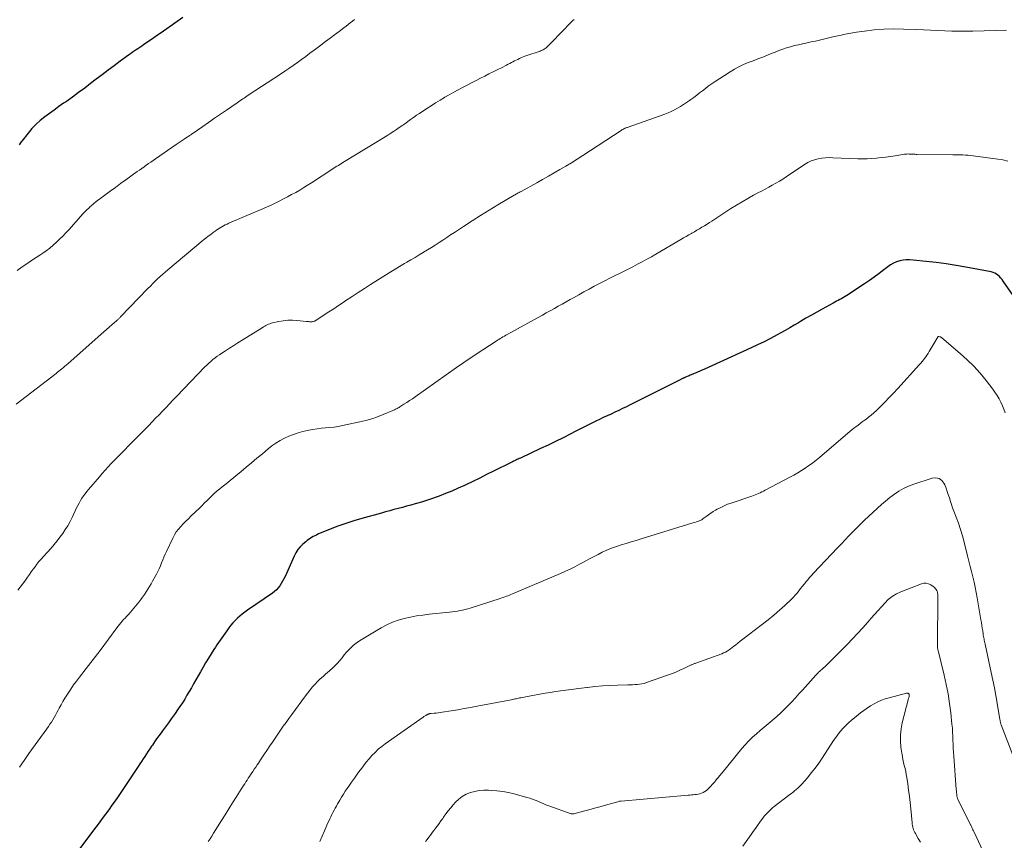
# Model space of a CAD drawing. Units: feet. Extents: x 1975000 to 1980044, y 515000 to 520000.
# Drawn here: x 1975981 to 1976184, y 515275 to 515445 of the extents above; entities that cross this region are included whole.
import ezdxf

# ---------------------------------------------------------------- set-up
doc = ezdxf.new("R2010")
doc.units = ezdxf.units.FT
doc.header["$LTSCALE"] = 100
doc.header["$MEASUREMENT"] = 0
doc.layers.add('CONTOUR INDEX', color=32, linetype='Continuous', lineweight=25)
doc.layers.add('CONTOUR INTERMEDIATE', color=40, linetype='Continuous', lineweight=15)

msp = doc.modelspace()

# ---------------------------------------------------------------- linework, layer by layer
at = {"layer": 'CONTOUR INDEX', "flags": 128}
for points, elevation in [([(1976014.23, 515445.44), (1976012.58, 515444.27), (1976009.73, 515442.27), (1976009, 515441.76), (1976008.27, 515441.25), (1976007.54, 515440.75), (1976006.81, 515440.25), (1976006.12, 515439.78), (1976005.73, 515439.52), (1976005.34, 515439.25), (1976004.95, 515438.99), (1976004.56, 515438.73), (1976004.17, 515438.46), (1976003.79, 515438.19), (1976003.4, 515437.92), (1976003.02, 515437.65), (1976001.28, 515436.39), (1976000.03, 515435.47), (1975998.79, 515434.55), (1975997.56, 515433.62), (1975996.33, 515432.68), (1975995.18, 515431.79), (1975993.94, 515430.85), (1975992.69, 515429.92), (1975991.43, 515429), (1975990.16, 515428.1), (1975989.58, 515427.7), (1975988.59, 515427.01), (1975987.61, 515426.31), (1975986.64, 515425.6), (1975985.67, 515424.89), (1975984.74, 515424.14), (1975983.85, 515423.34), (1975983.04, 515422.48), (1975982.27, 515421.56), (1975980.98, 515419.9), (1975980.84, 515419.71), (1975980.69, 515419.52), (1975980.55, 515419.33), (1975980.41, 515419.14)], 940), ([(1976187.4, 515385.88), (1976183.88, 515390.95), (1976183.64, 515391.28), (1976183.38, 515391.59), (1976183.1, 515391.88), (1976182.8, 515392.16), (1976182.48, 515392.39), (1976182.14, 515392.59), (1976181.77, 515392.73), (1976181.38, 515392.84), (1976176.16, 515393.82), (1976174.12, 515394.18), (1976172.07, 515394.51), (1976170.02, 515394.78), (1976167.96, 515395.02), (1976165.23, 515395.31), (1976164.53, 515395.35), (1976163.84, 515395.33), (1976163.16, 515395.25), (1976162.48, 515395.12), (1976161.82, 515394.91), (1976161.18, 515394.65), (1976160.59, 515394.31), (1976160.02, 515393.92), (1976159.18, 515393.27), (1976158.2, 515392.52), (1976157.21, 515391.79), (1976156.21, 515391.09), (1976155.19, 515390.4), (1976151.51, 515387.98), (1976151.17, 515387.76), (1976150.83, 515387.55), (1976150.48, 515387.35), (1976150.12, 515387.16), (1976149.77, 515386.97), (1976149.41, 515386.78), (1976149.06, 515386.59), (1976148.7, 515386.4), (1976146.47, 515385.17), (1976145.34, 515384.54), (1976144.21, 515383.91), (1976143.09, 515383.26), (1976141.97, 515382.6), (1976141.56, 515382.36), (1976140.65, 515381.82), (1976139.74, 515381.29), (1976138.82, 515380.77), (1976137.9, 515380.26), (1976137.11, 515379.83), (1976135.79, 515379.12), (1976134.45, 515378.43), (1976133.1, 515377.77), (1976131.74, 515377.13), (1976123.64, 515373.44), (1976122.86, 515373.09), (1976122.08, 515372.74), (1976121.29, 515372.4), (1976120.51, 515372.06), (1976119.36, 515371.57), (1976119.14, 515371.48), (1976118.93, 515371.39), (1976118.72, 515371.3), (1976118.5, 515371.22), (1976118.19, 515371.08), (1976118.13, 515371.06), (1976118.07, 515371.04), (1976118.02, 515371.01), (1976117.96, 515370.99), (1976117.91, 515370.96), (1976117.85, 515370.94), (1976117.8, 515370.91), (1976117.74, 515370.89), (1976117.63, 515370.84), (1976117.53, 515370.79), (1976117.42, 515370.73), (1976117.31, 515370.68), (1976117.2, 515370.63), (1976106.74, 515365.38), (1976105.95, 515364.99), (1976105.16, 515364.61), (1976104.37, 515364.23), (1976103.57, 515363.85), (1976102.78, 515363.48), (1976101.99, 515363.11), (1976101.19, 515362.73), (1976100.4, 515362.35), (1976099.77, 515362.04), (1976098.67, 515361.5), (1976097.57, 515360.96), (1976096.47, 515360.4), (1976095.37, 515359.85), (1976094.45, 515359.38), (1976092.89, 515358.59), (1976091.33, 515357.82), (1976089.76, 515357.06), (1976088.18, 515356.32), (1976084.03, 515354.38), (1976083.8, 515354.27), (1976083.56, 515354.16), (1976083.33, 515354.05), (1976083.09, 515353.94), (1976082.85, 515353.83), (1976082.62, 515353.72), (1976082.39, 515353.61), (1976082.15, 515353.49), (1976078.46, 515351.65), (1976077.04, 515350.95), (1976075.62, 515350.25), (1976074.19, 515349.56), (1976072.77, 515348.87), (1976072.45, 515348.72), (1976071.17, 515348.13), (1976069.88, 515347.56), (1976068.58, 515347.03), (1976067.27, 515346.52), (1976066.64, 515346.29), (1976065.63, 515345.93), (1976064.62, 515345.59), (1976063.6, 515345.27), (1976062.58, 515344.97), (1976062.26, 515344.89), (1976061.39, 515344.65), (1976060.52, 515344.41), (1976059.65, 515344.18), (1976058.77, 515343.95), (1976057.9, 515343.71), (1976057.03, 515343.48), (1976056.16, 515343.25), (1976055.29, 515343.01), (1976051.23, 515341.9), (1976049.57, 515341.41), (1976047.93, 515340.88), (1976046.3, 515340.29), (1976044.7, 515339.66), (1976042.18, 515338.61), (1976041.85, 515338.46), (1976041.51, 515338.3), (1976041.19, 515338.13), (1976040.87, 515337.94), (1976040.56, 515337.75), (1976040.25, 515337.54), (1976039.96, 515337.32), (1976039.68, 515337.08), (1976039.06, 515336.55), (1976038.52, 515336.02), (1976038.03, 515335.44), (1976037.62, 515334.81), (1976037.26, 515334.13), (1976035.38, 515329.91), (1976035.14, 515329.41), (1976034.88, 515328.93), (1976034.6, 515328.45), (1976034.3, 515327.99), (1976033.96, 515327.56), (1976033.6, 515327.16), (1976033.19, 515326.79), (1976032.76, 515326.46), (1976027.6, 515322.93), (1976027.06, 515322.54), (1976026.53, 515322.14), (1976026.02, 515321.71), (1976025.52, 515321.26), (1976025.05, 515320.79), (1976024.6, 515320.31), (1976024.17, 515319.8), (1976023.76, 515319.27), (1976023.31, 515318.65), (1976022.97, 515318.18), (1976022.63, 515317.7), (1976022.29, 515317.22), (1976021.95, 515316.74), (1976021.62, 515316.26), (1976021.29, 515315.77), (1976020.97, 515315.28), (1976020.66, 515314.79), (1976020.11, 515313.93), (1976019.53, 515313), (1976018.96, 515312.06), (1976018.41, 515311.12), (1976017.86, 515310.17), (1976016.46, 515307.69), (1976016.01, 515306.9), (1976015.55, 515306.12), (1976015.09, 515305.35), (1976014.62, 515304.57), (1976014.14, 515303.81), (1976013.65, 515303.05), (1976013.14, 515302.3), (1976012.62, 515301.56), (1976012.46, 515301.33), (1976011.85, 515300.5), (1976011.25, 515299.66), (1976010.64, 515298.83), (1976010.03, 515298), (1976009.73, 515297.59), (1976009.28, 515296.96), (1976008.82, 515296.33), (1976008.38, 515295.69), (1976007.94, 515295.05), (1976007.77, 515294.79), (1976007.42, 515294.28), (1976007.07, 515293.76), (1976006.73, 515293.24), (1976006.39, 515292.72), (1976006.05, 515292.2), (1976005.7, 515291.68), (1976005.36, 515291.16), (1976005.01, 515290.65), (1976000.85, 515284.45), (1976000.22, 515283.52), (1975999.57, 515282.6), (1975998.92, 515281.68), (1975998.26, 515280.77), (1975997.59, 515279.87), (1975996.92, 515278.96), (1975996.25, 515278.06), (1975995.57, 515277.16), (1975991.08, 515271.19)], 920)]:
    msp.add_lwpolyline(points, dxfattribs=dict(at, elevation=elevation))
at = {"layer": 'CONTOUR INTERMEDIATE', "flags": 128}
for points, elevation in [([(1976095.17, 515445.02), (1976095.07, 515444.95), (1976094.98, 515444.88), (1976094.89, 515444.8), (1976094.81, 515444.73), (1976094.73, 515444.65), (1976092.33, 515442.18), (1976091.81, 515441.65), (1976091.29, 515441.11), (1976090.77, 515440.58), (1976090.25, 515440.05), (1976089.53, 515439.32), (1976089.36, 515439.17), (1976089.18, 515439.02), (1976088.98, 515438.89), (1976088.78, 515438.78), (1976088.57, 515438.68), (1976088.36, 515438.59), (1976088.14, 515438.5), (1976087.92, 515438.43), (1976085.37, 515437.59), (1976084.99, 515437.46), (1976084.62, 515437.31), (1976084.25, 515437.15), (1976083.89, 515436.98), (1976083.84, 515436.95), (1976083.51, 515436.79), (1976083.18, 515436.62), (1976082.85, 515436.45), (1976082.51, 515436.28), (1976082.18, 515436.11), (1976081.85, 515435.94), (1976081.51, 515435.77), (1976081.18, 515435.6), (1976080.12, 515435.07), (1976079.25, 515434.64), (1976078.38, 515434.2), (1976077.52, 515433.77), (1976076.66, 515433.33), (1976075.79, 515432.89), (1976074.87, 515432.41), (1976073.94, 515431.93), (1976073.01, 515431.45), (1976072.09, 515430.97), (1976071.16, 515430.48), (1976070.25, 515429.98), (1976069.34, 515429.47), (1976068.44, 515428.94), (1976068.36, 515428.9), (1976067.43, 515428.34), (1976066.5, 515427.77), (1976065.58, 515427.19), (1976064.67, 515426.6), (1976063.19, 515425.63), (1976062.57, 515425.22), (1976061.96, 515424.8), (1976061.35, 515424.38), (1976060.75, 515423.94), (1976060.68, 515423.89), (1976060.12, 515423.49), (1976059.55, 515423.08), (1976058.97, 515422.68), (1976058.4, 515422.29), (1976057.82, 515421.9), (1976057.23, 515421.52), (1976056.64, 515421.15), (1976056.05, 515420.78), (1976047.99, 515415.88), (1976047.67, 515415.69), (1976047.35, 515415.49), (1976047.03, 515415.29), (1976046.71, 515415.08), (1976046.4, 515414.88), (1976046.08, 515414.68), (1976045.76, 515414.47), (1976045.45, 515414.27), (1976040.86, 515411.3), (1976040.05, 515410.78), (1976039.23, 515410.27), (1976038.41, 515409.78), (1976037.58, 515409.29), (1976036.74, 515408.82), (1976035.89, 515408.37), (1976035.04, 515407.93), (1976034.18, 515407.5), (1976033.72, 515407.27), (1976032.62, 515406.75), (1976031.52, 515406.24), (1976030.41, 515405.74), (1976029.29, 515405.26), (1976023.75, 515402.9), (1976023.38, 515402.74), (1976023.01, 515402.56), (1976022.64, 515402.38), (1976022.28, 515402.19), (1976021.93, 515401.98), (1976021.58, 515401.77), (1976021.24, 515401.54), (1976020.91, 515401.3), (1976020.52, 515401.01), (1976020, 515400.61), (1976019.48, 515400.21), (1976018.97, 515399.8), (1976018.47, 515399.39), (1976011.13, 515393.28), (1976010.6, 515392.82), (1976010.07, 515392.36), (1976009.54, 515391.89), (1976009.03, 515391.42), (1976008.52, 515390.93), (1976008.02, 515390.44), (1976007.52, 515389.94), (1976007.03, 515389.44), (1976001.36, 515383.56), (1976001.26, 515383.45), (1976001.15, 515383.35), (1976001.05, 515383.25), (1976000.95, 515383.15), (1976000.84, 515383.05), (1976000.74, 515382.95), (1976000.63, 515382.86), (1976000.52, 515382.76), (1975999.61, 515381.96), (1975999.04, 515381.46), (1975998.48, 515380.97), (1975997.92, 515380.47), (1975997.35, 515379.97), (1975990.44, 515373.87), (1975990.14, 515373.61), (1975989.84, 515373.35), (1975989.54, 515373.1), (1975989.24, 515372.85), (1975988.94, 515372.6), (1975988.63, 515372.35), (1975988.33, 515372.11), (1975988.02, 515371.87), (1975979.77, 515365.53)], 932), ([(1976049.73, 515445.01), (1976049.3, 515444.66), (1976048.87, 515444.31), (1976048.43, 515443.97), (1976047.99, 515443.63), (1976047.55, 515443.3), (1976046.56, 515442.56), (1976045.61, 515441.86), (1976044.68, 515441.16), (1976043.74, 515440.45), (1976042.8, 515439.75), (1976041.38, 515438.68), (1976040.52, 515438.04), (1976039.66, 515437.41), (1976038.8, 515436.78), (1976037.93, 515436.15), (1976037.06, 515435.53), (1976036.18, 515434.92), (1976035.3, 515434.32), (1976034.41, 515433.73), (1976027.78, 515429.36), (1976027.49, 515429.17), (1976027.2, 515428.98), (1976026.91, 515428.79), (1976026.63, 515428.6), (1976026.34, 515428.41), (1976026.05, 515428.21), (1976025.76, 515428.02), (1976025.47, 515427.82), (1976023.27, 515426.32), (1976022.04, 515425.47), (1976020.81, 515424.62), (1976019.58, 515423.77), (1976018.35, 515422.92), (1976016.19, 515421.42), (1976016.05, 515421.32), (1976015.9, 515421.22), (1976015.75, 515421.12), (1976015.61, 515421.02), (1976015.46, 515420.91), (1976015.31, 515420.81), (1976015.16, 515420.71), (1976015.02, 515420.61), (1976014.51, 515420.26), (1976014.1, 515419.99), (1976013.7, 515419.72), (1976013.3, 515419.44), (1976012.89, 515419.17), (1976008.57, 515416.21), (1976008.1, 515415.89), (1976007.63, 515415.56), (1976007.16, 515415.24), (1976006.69, 515414.91), (1976006.22, 515414.58), (1976005.75, 515414.24), (1976005.29, 515413.91), (1976004.82, 515413.58), (1976002.47, 515411.89), (1976001.37, 515411.1), (1976000.29, 515410.31), (1975999.2, 515409.51), (1975998.12, 515408.71), (1975996.33, 515407.38), (1975996.15, 515407.24), (1975995.96, 515407.1), (1975995.78, 515406.95), (1975995.6, 515406.81), (1975995.43, 515406.66), (1975995.25, 515406.51), (1975995.08, 515406.36), (1975994.91, 515406.2), (1975994.7, 515405.99), (1975994.43, 515405.73), (1975994.16, 515405.46), (1975993.91, 515405.19), (1975993.65, 515404.91), (1975990.65, 515401.58), (1975990.03, 515400.91), (1975989.4, 515400.25), (1975988.76, 515399.6), (1975988.1, 515398.97), (1975987.43, 515398.36), (1975986.73, 515397.78), (1975986, 515397.23), (1975985.26, 515396.72), (1975984.85, 515396.45), (1975983.89, 515395.82), (1975982.94, 515395.18), (1975981.99, 515394.53), (1975981.05, 515393.88), (1975979.98, 515393.15)], 936), ([(1976184.55, 515442.84), (1976177.62, 515442.64), (1976176.16, 515442.61), (1976174.7, 515442.61), (1976173.24, 515442.63), (1976171.78, 515442.68), (1976170.32, 515442.74), (1976168.86, 515442.8), (1976167.4, 515442.87), (1976165.94, 515442.93), (1976163.25, 515443.06), (1976161.23, 515443.09), (1976159.22, 515443.05), (1976157.21, 515442.88), (1976155.21, 515442.64), (1976153.55, 515442.38), (1976152.39, 515442.19), (1976151.23, 515441.98), (1976150.07, 515441.74), (1976148.92, 515441.49), (1976145.92, 515440.78), (1976145.05, 515440.58), (1976144.19, 515440.39), (1976143.32, 515440.2), (1976142.46, 515440.02), (1976142.39, 515440.01), (1976141.56, 515439.82), (1976140.74, 515439.62), (1976139.92, 515439.39), (1976139.1, 515439.15), (1976138.3, 515438.88), (1976137.5, 515438.6), (1976136.7, 515438.3), (1976135.91, 515437.98), (1976135.12, 515437.66), (1976134.14, 515437.26), (1976133.15, 515436.87), (1976132.16, 515436.49), (1976131.16, 515436.11), (1976130.18, 515435.71), (1976129.22, 515435.26), (1976128.29, 515434.75), (1976127.39, 515434.2), (1976124.14, 515432.08), (1976123.52, 515431.66), (1976122.9, 515431.22), (1976122.29, 515430.77), (1976121.69, 515430.31), (1976121.1, 515429.85), (1976120.5, 515429.38), (1976119.9, 515428.93), (1976119.29, 515428.48), (1976119.01, 515428.28), (1976118.41, 515427.86), (1976117.8, 515427.45), (1976117.18, 515427.07), (1976116.55, 515426.7), (1976115.9, 515426.36), (1976115.24, 515426.04), (1976114.57, 515425.76), (1976113.89, 515425.49), (1976106.34, 515422.79), (1976106.18, 515422.73), (1976106.03, 515422.68), (1976105.87, 515422.61), (1976105.72, 515422.55), (1976105.62, 515422.51), (1976105.42, 515422.42), (1976105.23, 515422.32), (1976105.04, 515422.22), (1976104.85, 515422.1), (1976096.92, 515416.92), (1976095.76, 515416.17), (1976094.59, 515415.43), (1976093.42, 515414.71), (1976092.23, 515414), (1976091.04, 515413.3), (1976089.84, 515412.61), (1976088.64, 515411.93), (1976087.43, 515411.26), (1976084.17, 515409.49), (1976084, 515409.4), (1976083.82, 515409.3), (1976083.65, 515409.2), (1976083.47, 515409.11), (1976083.29, 515409.01), (1976083.12, 515408.91), (1976082.95, 515408.81), (1976082.77, 515408.71), (1976079.39, 515406.71), (1976077.6, 515405.63), (1976075.81, 515404.54), (1976074.05, 515403.41), (1976072.3, 515402.27), (1976070.39, 515401.01), (1976069.6, 515400.49), (1976068.81, 515399.97), (1976068.02, 515399.44), (1976067.23, 515398.93), (1976066.43, 515398.41), (1976065.64, 515397.9), (1976064.83, 515397.41), (1976064.02, 515396.92), (1976063.95, 515396.87), (1976063.1, 515396.36), (1976062.25, 515395.86), (1976061.4, 515395.35), (1976060.54, 515394.85), (1976060.09, 515394.59), (1976059.02, 515393.95), (1976057.94, 515393.3), (1976056.88, 515392.65), (1976055.81, 515391.99), (1976053.06, 515390.27), (1976051.77, 515389.45), (1976050.5, 515388.63), (1976049.23, 515387.79), (1976047.96, 515386.94), (1976047.38, 515386.55), (1976046.41, 515385.89), (1976045.44, 515385.24), (1976044.46, 515384.6), (1976043.48, 515383.95), (1976041.75, 515382.83), (1976041.63, 515382.76), (1976041.51, 515382.7), (1976041.38, 515382.64), (1976041.25, 515382.6), (1976041.11, 515382.57), (1976040.98, 515382.55), (1976040.84, 515382.54), (1976040.7, 515382.54), (1976040.59, 515382.55), (1976040.4, 515382.56), (1976040.21, 515382.58), (1976040.01, 515382.6), (1976039.82, 515382.62), (1976037.84, 515382.83), (1976036.89, 515382.88), (1976035.95, 515382.88), (1976035.01, 515382.77), (1976034.07, 515382.61), (1976032.79, 515382.31), (1976032.5, 515382.23), (1976032.23, 515382.14), (1976031.95, 515382.03), (1976031.69, 515381.9), (1976031.43, 515381.77), (1976031.17, 515381.62), (1976030.91, 515381.47), (1976030.66, 515381.32), (1976026.48, 515378.72), (1976025.62, 515378.18), (1976024.76, 515377.64), (1976023.9, 515377.1), (1976023.04, 515376.55), (1976022.27, 515376.06), (1976021.8, 515375.74), (1976021.35, 515375.42), (1976020.9, 515375.08), (1976020.46, 515374.73), (1976020.04, 515374.36), (1976019.62, 515373.98), (1976019.22, 515373.59), (1976018.82, 515373.2), (1976012.91, 515367.07), (1976012.19, 515366.32), (1976011.48, 515365.58), (1976010.76, 515364.83), (1976010.05, 515364.09), (1976009.33, 515363.34), (1976008.62, 515362.6), (1976007.9, 515361.86), (1976007.18, 515361.12), (1976003.98, 515357.86), (1976003.44, 515357.31), (1976002.9, 515356.76), (1976002.35, 515356.21), (1976001.81, 515355.66), (1976001.26, 515355.11), (1976000.72, 515354.55), (1976000.19, 515354), (1975999.65, 515353.43), (1975999.45, 515353.22), (1975998.82, 515352.54), (1975998.2, 515351.86), (1975997.59, 515351.17), (1975996.98, 515350.48), (1975994.72, 515347.9), (1975994.36, 515347.46), (1975994.01, 515347.01), (1975993.68, 515346.54), (1975993.36, 515346.06), (1975993.06, 515345.57), (1975992.78, 515345.08), (1975992.52, 515344.57), (1975992.26, 515344.06), (1975991.34, 515342.11), (1975990.91, 515341.25), (1975990.44, 515340.4), (1975989.94, 515339.58), (1975989.4, 515338.78), (1975988.83, 515338), (1975988.24, 515337.24), (1975987.62, 515336.49), (1975986.99, 515335.77), (1975985.36, 515333.97), (1975984.92, 515333.47), (1975984.49, 515332.96), (1975984.08, 515332.44), (1975983.67, 515331.92), (1975983.28, 515331.38), (1975982.89, 515330.84), (1975982.5, 515330.3), (1975982.12, 515329.75), (1975981.99, 515329.56), (1975981.54, 515328.92), (1975981.08, 515328.29), (1975980.6, 515327.66), (1975980.12, 515327.05)], 928), ([(1976184.85, 515415.76), (1976183.82, 515415.99), (1976182.78, 515416.18), (1976177.65, 515416.86), (1976177.13, 515416.92), (1976176.61, 515416.97), (1976176.08, 515417), (1976175.56, 515417.03), (1976175.04, 515417.04), (1976174.52, 515417.05), (1976173.99, 515417.06), (1976173.47, 515417.07), (1976166.05, 515417.15), (1976165.86, 515417.15), (1976165.67, 515417.16), (1976165.48, 515417.17), (1976165.3, 515417.18), (1976165.11, 515417.19), (1976164.92, 515417.2), (1976164.73, 515417.21), (1976164.55, 515417.22), (1976164.44, 515417.22), (1976164.2, 515417.23), (1976163.96, 515417.22), (1976163.72, 515417.2), (1976163.49, 515417.17), (1976161.54, 515416.86), (1976160.58, 515416.72), (1976159.62, 515416.59), (1976158.66, 515416.47), (1976157.69, 515416.36), (1976156.73, 515416.27), (1976155.76, 515416.22), (1976154.8, 515416.21), (1976153.83, 515416.23), (1976148.68, 515416.46), (1976147.91, 515416.47), (1976147.14, 515416.44), (1976146.38, 515416.36), (1976145.62, 515416.24), (1976144.87, 515416.05), (1976144.16, 515415.81), (1976143.47, 515415.47), (1976142.81, 515415.08), (1976139.01, 515412.51), (1976138.3, 515412.05), (1976137.59, 515411.6), (1976136.86, 515411.18), (1976136.12, 515410.77), (1976135.38, 515410.37), (1976134.63, 515409.97), (1976133.89, 515409.57), (1976133.14, 515409.18), (1976132.24, 515408.7), (1976131.05, 515408.05), (1976129.87, 515407.37), (1976128.72, 515406.67), (1976127.57, 515405.94), (1976123.65, 515403.37), (1976123.14, 515403.04), (1976122.63, 515402.71), (1976122.11, 515402.39), (1976121.59, 515402.07), (1976121.07, 515401.76), (1976120.55, 515401.45), (1976120.02, 515401.14), (1976119.49, 515400.84), (1976119.44, 515400.81), (1976118.88, 515400.5), (1976118.33, 515400.18), (1976117.77, 515399.87), (1976117.22, 515399.54), (1976112.05, 515396.53), (1976111.12, 515395.99), (1976110.17, 515395.46), (1976109.23, 515394.94), (1976108.27, 515394.43), (1976107.31, 515393.93), (1976106.35, 515393.44), (1976105.39, 515392.95), (1976104.42, 515392.47), (1976103.65, 515392.1), (1976102.56, 515391.56), (1976101.47, 515391.01), (1976100.39, 515390.45), (1976099.31, 515389.88), (1976098.24, 515389.3), (1976097.17, 515388.71), (1976096.11, 515388.12), (1976095.05, 515387.52), (1976094.35, 515387.13), (1976093.52, 515386.66), (1976092.7, 515386.2), (1976091.88, 515385.74), (1976091.06, 515385.27), (1976090.23, 515384.81), (1976089.4, 515384.36), (1976088.58, 515383.9), (1976087.75, 515383.45), (1976081.31, 515379.93), (1976081.01, 515379.76), (1976080.72, 515379.6), (1976080.43, 515379.42), (1976080.14, 515379.25), (1976079.85, 515379.07), (1976079.56, 515378.9), (1976079.28, 515378.71), (1976079, 515378.53), (1976074.9, 515375.83), (1976074.39, 515375.5), (1976073.88, 515375.16), (1976073.37, 515374.82), (1976072.86, 515374.49), (1976072.35, 515374.15), (1976071.84, 515373.8), (1976071.33, 515373.45), (1976070.83, 515373.1), (1976062.29, 515367.05), (1976061.71, 515366.65), (1976061.13, 515366.25), (1976060.55, 515365.87), (1976059.96, 515365.49), (1976059.13, 515364.96), (1976058.95, 515364.85), (1976058.77, 515364.74), (1976058.59, 515364.64), (1976058.4, 515364.55), (1976058.21, 515364.46), (1976058.02, 515364.37), (1976057.83, 515364.28), (1976057.64, 515364.2), (1976055.67, 515363.38), (1976054.49, 515362.92), (1976053.29, 515362.51), (1976052.06, 515362.16), (1976050.83, 515361.86), (1976047.23, 515361.08), (1976046.37, 515360.92), (1976045.51, 515360.78), (1976044.63, 515360.68), (1976043.76, 515360.61), (1976042.88, 515360.54), (1976042.01, 515360.44), (1976041.15, 515360.29), (1976040.29, 515360.12), (1976039.03, 515359.84), (1976038.06, 515359.58), (1976037.1, 515359.27), (1976036.16, 515358.9), (1976035.24, 515358.48), (1976034.35, 515357.99), (1976033.49, 515357.47), (1976032.66, 515356.89), (1976031.87, 515356.27), (1976030.68, 515355.28), (1976029.57, 515354.35), (1976028.45, 515353.42), (1976027.34, 515352.49), (1976026.23, 515351.56), (1976025.6, 515351.03), (1976024.8, 515350.37), (1976024, 515349.71), (1976023.2, 515349.06), (1976022.39, 515348.42), (1976021.9, 515348.03), (1976021.34, 515347.58), (1976020.8, 515347.11), (1976020.28, 515346.62), (1976019.76, 515346.11), (1976019.26, 515345.6), (1976018.75, 515345.09), (1976018.24, 515344.59), (1976017.72, 515344.08), (1976015.91, 515342.34), (1976015.38, 515341.82), (1976014.85, 515341.3), (1976014.33, 515340.78), (1976013.82, 515340.25), (1976013.34, 515339.69), (1976012.89, 515339.11), (1976012.5, 515338.49), (1976012.16, 515337.85), (1976010.83, 515335.08), (1976010.57, 515334.5), (1976010.31, 515333.9), (1976010.07, 515333.31), (1976009.84, 515332.7), (1976009.61, 515332.1), (1976009.36, 515331.51), (1976009.09, 515330.93), (1976008.79, 515330.36), (1976008, 515328.92), (1976007.68, 515328.36), (1976007.35, 515327.8), (1976007, 515327.25), (1976006.64, 515326.71), (1976006.28, 515326.17), (1976005.9, 515325.64), (1976005.52, 515325.12), (1976005.13, 515324.6), (1976004.46, 515323.74), (1976004.13, 515323.32), (1976003.78, 515322.9), (1976003.42, 515322.5), (1976003.05, 515322.1), (1976002.92, 515321.96), (1976002.61, 515321.64), (1976002.31, 515321.31), (1976002, 515320.98), (1976001.71, 515320.65), (1976001.41, 515320.31), (1976001.13, 515319.97), (1976000.85, 515319.62), (1976000.58, 515319.26), (1975997.12, 515314.57), (1975996.66, 515313.95), (1975996.19, 515313.34), (1975995.72, 515312.72), (1975995.24, 515312.11), (1975994.76, 515311.5), (1975994.28, 515310.9), (1975993.8, 515310.29), (1975993.32, 515309.68), (1975992.86, 515309.1), (1975992.24, 515308.29), (1975991.64, 515307.47), (1975991.06, 515306.63), (1975990.5, 515305.78), (1975990.25, 515305.39), (1975989.83, 515304.72), (1975989.43, 515304.04), (1975989.05, 515303.35), (1975988.68, 515302.66), (1975988.47, 515302.26), (1975988.21, 515301.76), (1975987.94, 515301.26), (1975987.66, 515300.78), (1975987.37, 515300.29), (1975987.07, 515299.81), (1975986.77, 515299.34), (1975986.45, 515298.88), (1975986.13, 515298.42), (1975982.41, 515293.3), (1975981.41, 515291.89), (1975980.44, 515290.46)], 924), ([(1976184.26, 515363.72), (1976184, 515364.47), (1976183.7, 515365.2), (1976183.37, 515365.93), (1976183.01, 515366.63), (1976182.61, 515367.32), (1976182.18, 515367.98), (1976181.71, 515368.62), (1976180.32, 515370.43), (1976179.1, 515371.92), (1976177.81, 515373.36), (1976176.44, 515374.71), (1976175, 515376), (1976171.21, 515379.2), (1976171.11, 515379.28), (1976171, 515379.35), (1976170.88, 515379.4), (1976170.76, 515379.45), (1976170.55, 515379.52), (1976170.53, 515379.52), (1976170.52, 515379.52), (1976170.5, 515379.52), (1976170.49, 515379.51), (1976170.43, 515379.48), (1976168.55, 515376.37), (1976168.34, 515376.01), (1976168.11, 515375.66), (1976167.87, 515375.32), (1976167.63, 515374.98), (1976167.37, 515374.65), (1976167.11, 515374.32), (1976166.84, 515374), (1976166.56, 515373.69), (1976162.08, 515368.75), (1976161.2, 515367.8), (1976160.31, 515366.86), (1976159.4, 515365.94), (1976158.48, 515365.03), (1976157.65, 515364.23), (1976157.12, 515363.74), (1976156.58, 515363.26), (1976156.02, 515362.81), (1976155.45, 515362.37), (1976155.16, 515362.15), (1976154.73, 515361.83), (1976154.3, 515361.5), (1976153.87, 515361.18), (1976153.43, 515360.86), (1976153, 515360.53), (1976152.58, 515360.2), (1976152.16, 515359.86), (1976151.75, 515359.51), (1976145.9, 515354.51), (1976145.19, 515353.92), (1976144.46, 515353.35), (1976143.71, 515352.82), (1976142.95, 515352.3), (1976142.17, 515351.8), (1976141.38, 515351.32), (1976140.58, 515350.87), (1976139.77, 515350.42), (1976134.67, 515347.71), (1976134.33, 515347.53), (1976133.99, 515347.36), (1976133.64, 515347.2), (1976133.3, 515347.05), (1976132.94, 515346.9), (1976132.59, 515346.76), (1976132.23, 515346.63), (1976131.87, 515346.51), (1976127.62, 515345.08), (1976126.88, 515344.81), (1976126.16, 515344.51), (1976125.46, 515344.17), (1976124.76, 515343.81), (1976124.41, 515343.61), (1976123.91, 515343.31), (1976123.42, 515343), (1976122.94, 515342.67), (1976122.47, 515342.32), (1976121.86, 515341.85), (1976121.7, 515341.73), (1976121.54, 515341.63), (1976121.37, 515341.54), (1976121.2, 515341.45), (1976121.02, 515341.38), (1976120.84, 515341.31), (1976120.65, 515341.24), (1976120.47, 515341.19), (1976120.1, 515341.08), (1976119.73, 515340.97), (1976119.35, 515340.86), (1976118.98, 515340.75), (1976118.61, 515340.64), (1976108.99, 515337.66), (1976107.97, 515337.34), (1976106.95, 515337.04), (1976105.92, 515336.73), (1976104.89, 515336.44), (1976103.88, 515336.11), (1976102.87, 515335.76), (1976101.89, 515335.34), (1976100.93, 515334.89), (1976100.1, 515334.47), (1976099.14, 515333.97), (1976098.17, 515333.47), (1976097.21, 515332.95), (1976096.26, 515332.43), (1976095.3, 515331.92), (1976094.33, 515331.43), (1976093.35, 515330.97), (1976092.35, 515330.53), (1976082.41, 515326.32), (1976082.09, 515326.19), (1976081.78, 515326.06), (1976081.46, 515325.93), (1976081.14, 515325.81), (1976080.82, 515325.69), (1976080.5, 515325.58), (1976080.18, 515325.47), (1976079.86, 515325.36), (1976073.67, 515323.38), (1976073.15, 515323.23), (1976072.62, 515323.08), (1976072.09, 515322.96), (1976071.56, 515322.84), (1976071.02, 515322.74), (1976070.48, 515322.66), (1976069.94, 515322.58), (1976069.4, 515322.52), (1976065.15, 515322.09), (1976063.86, 515321.93), (1976062.57, 515321.74), (1976061.3, 515321.49), (1976060.02, 515321.22), (1976058.78, 515320.86), (1976057.56, 515320.42), (1976056.39, 515319.88), (1976055.25, 515319.27), (1976050.79, 515316.6), (1976050.09, 515316.13), (1976049.43, 515315.61), (1976048.82, 515315.03), (1976048.25, 515314.41), (1976048.1, 515314.24), (1976047.63, 515313.67), (1976047.16, 515313.11), (1976046.68, 515312.55), (1976046.2, 515311.99), (1976045.7, 515311.45), (1976045.19, 515310.92), (1976044.65, 515310.43), (1976044.09, 515309.95), (1976043.83, 515309.74), (1976043.24, 515309.24), (1976042.67, 515308.73), (1976042.11, 515308.19), (1976041.57, 515307.64), (1976041.05, 515307.07), (1976040.55, 515306.48), (1976040.06, 515305.88), (1976039.6, 515305.26), (1976036.75, 515301.34), (1976036.18, 515300.54), (1976035.6, 515299.74), (1976035.02, 515298.93), (1976034.45, 515298.12), (1976033.89, 515297.31), (1976033.32, 515296.5), (1976032.77, 515295.68), (1976032.21, 515294.86), (1976031.58, 515293.91), (1976031.15, 515293.26), (1976030.72, 515292.62), (1976030.29, 515291.98), (1976029.86, 515291.33), (1976029.62, 515290.97), (1976029.31, 515290.51), (1976029, 515290.04), (1976028.69, 515289.58), (1976028.38, 515289.11), (1976028.25, 515288.92), (1976028, 515288.55), (1976027.76, 515288.18), (1976027.51, 515287.81), (1976027.27, 515287.44), (1976027.03, 515287.07), (1976026.79, 515286.69), (1976026.55, 515286.32), (1976026.31, 515285.94), (1976025.27, 515284.28), (1976024.51, 515283.08), (1976023.75, 515281.87), (1976022.99, 515280.66), (1976022.24, 515279.45), (1976020.59, 515276.81), (1976020.22, 515276.23), (1976019.86, 515275.66), (1976019.49, 515275.09)], 916), ([(1976187.23, 515289.37), (1976183.47, 515299.23), (1976183.42, 515299.36), (1976183.38, 515299.5), (1976183.34, 515299.63), (1976183.31, 515299.77), (1976183.28, 515299.91), (1976183.25, 515300.05), (1976183.22, 515300.19), (1976183.2, 515300.33), (1976182.63, 515303.68), (1976182.35, 515305.28), (1976182.06, 515306.88), (1976181.74, 515308.48), (1976181.41, 515310.07), (1976180.14, 515315.94), (1976180.08, 515316.2), (1976180.03, 515316.45), (1976179.97, 515316.71), (1976179.91, 515316.97), (1976179.86, 515317.23), (1976179.81, 515317.49), (1976179.76, 515317.75), (1976179.72, 515318.01), (1976179.64, 515318.64), (1976179.55, 515319.22), (1976179.47, 515319.79), (1976179.37, 515320.37), (1976179.28, 515320.94), (1976178.51, 515325.49), (1976178.31, 515326.58), (1976178.09, 515327.67), (1976177.85, 515328.75), (1976177.59, 515329.83), (1976177.32, 515330.91), (1976177.05, 515331.98), (1976176.78, 515333.06), (1976176.51, 515334.14), (1976175.8, 515336.99), (1976175.44, 515338.31), (1976175.05, 515339.62), (1976174.61, 515340.91), (1976174.13, 515342.19), (1976173.66, 515343.4), (1976173.41, 515344.07), (1976173.17, 515344.75), (1976172.95, 515345.43), (1976172.74, 515346.12), (1976172.53, 515346.81), (1976172.3, 515347.49), (1976172.05, 515348.16), (1976171.78, 515348.83), (1976171.63, 515349.16), (1976171.18, 515349.76), (1976170.64, 515350.18), (1976169.97, 515350.31), (1976169.22, 515350.25), (1976165.38, 515348.96), (1976164.32, 515348.56), (1976163.29, 515348.08), (1976162.32, 515347.52), (1976161.37, 515346.89), (1976160.46, 515346.2), (1976159.57, 515345.49), (1976158.7, 515344.75), (1976157.86, 515343.99), (1976156.04, 515342.29), (1976155.21, 515341.51), (1976154.39, 515340.72), (1976153.58, 515339.92), (1976152.78, 515339.12), (1976151.98, 515338.31), (1976151.19, 515337.49), (1976150.41, 515336.67), (1976149.63, 515335.84), (1976144.65, 515330.56), (1976144.25, 515330.12), (1976143.85, 515329.68), (1976143.46, 515329.22), (1976143.08, 515328.77), (1976143.06, 515328.74), (1976142.69, 515328.29), (1976142.33, 515327.84), (1976141.97, 515327.38), (1976141.62, 515326.93), (1976141.25, 515326.48), (1976140.87, 515326.04), (1976140.48, 515325.62), (1976140.07, 515325.22), (1976138.72, 515323.93), (1976137.6, 515322.91), (1976136.47, 515321.91), (1976135.3, 515320.96), (1976134.11, 515320.02), (1976131.18, 515317.81), (1976130.62, 515317.38), (1976130.06, 515316.95), (1976129.51, 515316.52), (1976128.97, 515316.08), (1976128.54, 515315.73), (1976128.2, 515315.46), (1976127.86, 515315.2), (1976127.52, 515314.95), (1976127.18, 515314.7), (1976126.82, 515314.48), (1976126.45, 515314.27), (1976126.07, 515314.09), (1976125.68, 515313.93), (1976120.33, 515311.98), (1976120.19, 515311.93), (1976120.05, 515311.88), (1976119.91, 515311.83), (1976119.77, 515311.78), (1976119.63, 515311.72), (1976119.49, 515311.66), (1976119.36, 515311.6), (1976119.22, 515311.54), (1976117.84, 515310.88), (1976117, 515310.5), (1976116.17, 515310.14), (1976115.31, 515309.8), (1976114.46, 515309.49), (1976110.09, 515307.95), (1976109.63, 515307.8), (1976109.16, 515307.69), (1976108.68, 515307.62), (1976108.2, 515307.57), (1976107.72, 515307.55), (1976107.23, 515307.53), (1976106.75, 515307.51), (1976106.26, 515307.5), (1976104.12, 515307.44), (1976102.56, 515307.38), (1976101.01, 515307.29), (1976099.46, 515307.15), (1976097.91, 515306.98), (1976097.76, 515306.97), (1976096.14, 515306.76), (1976094.52, 515306.55), (1976092.91, 515306.32), (1976091.29, 515306.09), (1976090.25, 515305.93), (1976089.14, 515305.75), (1976088.04, 515305.57), (1976086.93, 515305.37), (1976085.84, 515305.16), (1976084.13, 515304.83), (1976083.89, 515304.78), (1976083.64, 515304.73), (1976083.39, 515304.68), (1976083.14, 515304.63), (1976082.9, 515304.58), (1976082.65, 515304.53), (1976082.4, 515304.48), (1976082.15, 515304.43), (1976075.09, 515303.08), (1976073.75, 515302.83), (1976072.42, 515302.59), (1976071.08, 515302.36), (1976069.74, 515302.14), (1976067.86, 515301.84), (1976067.46, 515301.78), (1976067.05, 515301.72), (1976066.64, 515301.67), (1976066.24, 515301.63), (1976065.58, 515301.57), (1976065.5, 515301.56), (1976065.42, 515301.55), (1976065.34, 515301.54), (1976065.26, 515301.53), (1976065.18, 515301.51), (1976065.1, 515301.49), (1976065.03, 515301.46), (1976064.95, 515301.43), (1976064.91, 515301.41), (1976064.82, 515301.37), (1976064.73, 515301.32), (1976064.64, 515301.27), (1976064.55, 515301.22), (1976064.46, 515301.17), (1976064.34, 515301.09), (1976064.21, 515301.01), (1976064.08, 515300.92), (1976063.96, 515300.83), (1976056.11, 515295.31), (1976055.37, 515294.75), (1976054.66, 515294.17), (1976053.99, 515293.54), (1976053.35, 515292.89), (1976052.74, 515292.2), (1976052.14, 515291.49), (1976051.58, 515290.77), (1976051.02, 515290.03), (1976050.86, 515289.81), (1976050.28, 515289), (1976049.71, 515288.18), (1976049.13, 515287.37), (1976048.56, 515286.55), (1976048.24, 515286.09), (1976047.84, 515285.5), (1976047.45, 515284.9), (1976047.07, 515284.3), (1976046.7, 515283.69), (1976046.48, 515283.32), (1976046.23, 515282.89), (1976045.99, 515282.45), (1976045.75, 515282.02), (1976045.51, 515281.58), (1976045.28, 515281.13), (1976045.05, 515280.69), (1976044.84, 515280.24), (1976044.63, 515279.79), (1976044.02, 515278.46), (1976043.52, 515277.34), (1976043.03, 515276.22), (1976042.55, 515275.09)], 912), ([(1976180.98, 515270.35), (1976177.85, 515277.06), (1976177.73, 515277.29), (1976177.62, 515277.53), (1976177.51, 515277.76), (1976177.4, 515277.99), (1976177.3, 515278.2), (1976177.23, 515278.33), (1976177.17, 515278.46), (1976177.1, 515278.59), (1976177.04, 515278.72), (1976174.5, 515283.9), (1976174.46, 515283.99), (1976174.43, 515284.09), (1976174.39, 515284.18), (1976174.36, 515284.28), (1976174.34, 515284.37), (1976174.32, 515284.47), (1976174.3, 515284.57), (1976174.29, 515284.67), (1976174.26, 515284.93), (1976174.23, 515285.16), (1976174.21, 515285.39), (1976174.19, 515285.62), (1976174.17, 515285.85), (1976173.66, 515292.74), (1976173.6, 515293.57), (1976173.56, 515294.41), (1976173.52, 515295.24), (1976173.49, 515296.07), (1976173.46, 515296.9), (1976173.42, 515297.73), (1976173.36, 515298.56), (1976173.28, 515299.39), (1976173.04, 515301.69), (1976172.8, 515303.66), (1976172.49, 515305.62), (1976172.11, 515307.57), (1976171.67, 515309.51), (1976170.41, 515314.62), (1976170.38, 515314.73), (1976170.36, 515314.83), (1976170.34, 515314.94), (1976170.32, 515315.05), (1976170.31, 515315.15), (1976170.3, 515315.26), (1976170.29, 515315.37), (1976170.29, 515315.48), (1976170.35, 515326.02), (1976170.35, 515326.14), (1976170.34, 515326.27), (1976170.32, 515326.4), (1976170.3, 515326.52), (1976170.27, 515326.64), (1976170.24, 515326.76), (1976170.19, 515326.88), (1976170.13, 515326.99), (1976170.02, 515327.18), (1976169.89, 515327.37), (1976169.74, 515327.55), (1976169.57, 515327.71), (1976169.38, 515327.85), (1976168.89, 515328.18), (1976168.43, 515328.4), (1976167.96, 515328.52), (1976167.48, 515328.5), (1976166.99, 515328.39), (1976162.72, 515326.72), (1976161.78, 515326.28), (1976160.91, 515325.76), (1976160.11, 515325.12), (1976159.37, 515324.4), (1976158.68, 515323.61), (1976157.98, 515322.83), (1976157.29, 515322.04), (1976156.6, 515321.26), (1976155.9, 515320.46), (1976154.85, 515319.29), (1976153.78, 515318.13), (1976152.69, 515316.98), (1976151.6, 515315.85), (1976147.46, 515311.67), (1976147.23, 515311.44), (1976146.99, 515311.22), (1976146.75, 515311), (1976146.51, 515310.79), (1976146.35, 515310.65), (1976146.19, 515310.51), (1976146.02, 515310.37), (1976145.86, 515310.23), (1976145.71, 515310.09), (1976145.55, 515309.94), (1976145.4, 515309.79), (1976145.25, 515309.64), (1976145.1, 515309.48), (1976142.37, 515306.43), (1976141.64, 515305.62), (1976140.9, 515304.81), (1976140.16, 515304.02), (1976139.41, 515303.23), (1976138.65, 515302.45), (1976137.87, 515301.69), (1976137.06, 515300.96), (1976136.24, 515300.25), (1976136.13, 515300.16), (1976135.3, 515299.47), (1976134.48, 515298.77), (1976133.65, 515298.08), (1976132.83, 515297.38), (1976132.03, 515296.66), (1976131.25, 515295.92), (1976130.52, 515295.13), (1976129.82, 515294.31), (1976125.75, 515289.31), (1976125.63, 515289.17), (1976125.52, 515289.03), (1976125.41, 515288.9), (1976125.3, 515288.76), (1976125.17, 515288.61), (1976125.12, 515288.55), (1976125.07, 515288.49), (1976125.01, 515288.43), (1976124.96, 515288.37), (1976124.91, 515288.31), (1976124.86, 515288.24), (1976124.8, 515288.18), (1976124.75, 515288.12), (1976124.41, 515287.69), (1976124.18, 515287.41), (1976123.95, 515287.14), (1976123.71, 515286.88), (1976123.46, 515286.62), (1976122.77, 515285.92), (1976122.49, 515285.67), (1976122.19, 515285.45), (1976121.86, 515285.27), (1976121.51, 515285.12), (1976121.46, 515285.1), (1976121.12, 515284.99), (1976120.79, 515284.91), (1976120.44, 515284.85), (1976120.1, 515284.81), (1976119.75, 515284.78), (1976119.4, 515284.75), (1976119.05, 515284.72), (1976118.7, 515284.69), (1976104.86, 515283.46), (1976104.69, 515283.44), (1976104.53, 515283.42), (1976104.37, 515283.38), (1976104.21, 515283.34), (1976101.61, 515282.62), (1976100.48, 515282.3), (1976099.35, 515281.99), (1976098.22, 515281.68), (1976097.09, 515281.37), (1976095.11, 515280.84), (1976094.97, 515280.81), (1976094.82, 515280.81), (1976094.68, 515280.82), (1976094.54, 515280.86), (1976089.89, 515282.51), (1976089.32, 515282.72), (1976088.76, 515282.94), (1976088.21, 515283.18), (1976087.66, 515283.42), (1976087.1, 515283.66), (1976086.54, 515283.88), (1976085.97, 515284.07), (1976085.4, 515284.24), (1976082.78, 515284.94), (1976081.59, 515285.22), (1976080.39, 515285.45), (1976079.18, 515285.59), (1976077.97, 515285.69), (1976077.42, 515285.71), (1976076.48, 515285.7), (1976075.54, 515285.63), (1976074.62, 515285.46), (1976073.7, 515285.23), (1976072.84, 515284.88), (1976072.03, 515284.44), (1976071.31, 515283.88), (1976070.64, 515283.23), (1976070.15, 515282.68), (1976069.63, 515282.07), (1976069.13, 515281.44), (1976068.65, 515280.81), (1976068.17, 515280.16), (1976067.97, 515279.87), (1976067.61, 515279.36), (1976067.24, 515278.86), (1976066.87, 515278.35), (1976066.5, 515277.85), (1976066.42, 515277.74), (1976066.09, 515277.29), (1976065.76, 515276.85), (1976065.42, 515276.41), (1976065.08, 515275.98), (1976064.75, 515275.54), (1976064.41, 515275.1)], 908), ([(1976166.77, 515274.98), (1976166.32, 515275.73), (1976165.73, 515276.74), (1976165.59, 515277), (1976165.46, 515277.27), (1976165.35, 515277.54), (1976165.26, 515277.82), (1976165.19, 515278.11), (1976165.13, 515278.4), (1976165.08, 515278.69), (1976165.05, 515278.99), (1976164.77, 515281.86), (1976164.64, 515283.16), (1976164.49, 515284.45), (1976164.32, 515285.75), (1976164.14, 515287.04), (1976163.94, 515288.35), (1976163.84, 515288.98), (1976163.72, 515289.61), (1976163.58, 515290.23), (1976163.43, 515290.85), (1976163.28, 515291.47), (1976163.14, 515292.1), (1976163.03, 515292.72), (1976162.92, 515293.35), (1976162.74, 515294.62), (1976162.63, 515295.89), (1976162.62, 515297.14), (1976162.76, 515298.39), (1976163.01, 515299.64), (1976164.32, 515304.7), (1976164.35, 515304.8), (1976164.37, 515304.91), (1976164.4, 515305.01), (1976164.42, 515305.11), (1976164.45, 515305.27), (1976164.45, 515305.29), (1976164.46, 515305.32), (1976164.46, 515305.34), (1976164.46, 515305.36), (1976164.45, 515305.46), (1976164.44, 515305.48), (1976164.44, 515305.5), (1976164.43, 515305.52), (1976164.42, 515305.55), (1976164.4, 515305.59), (1976164.37, 515305.63), (1976164.34, 515305.67), (1976164.3, 515305.7), (1976164.25, 515305.72), (1976164.2, 515305.74), (1976164.13, 515305.76), (1976164.05, 515305.77), (1976163.98, 515305.77), (1976163.9, 515305.76), (1976160.29, 515304.84), (1976159.48, 515304.6), (1976158.69, 515304.32), (1976157.92, 515303.97), (1976157.17, 515303.58), (1976156.44, 515303.15), (1976155.73, 515302.69), (1976155.04, 515302.2), (1976154.36, 515301.69), (1976153.11, 515300.7), (1976152.49, 515300.19), (1976151.89, 515299.65), (1976151.32, 515299.09), (1976150.77, 515298.51), (1976150.24, 515297.9), (1976149.74, 515297.27), (1976149.26, 515296.62), (1976148.81, 515295.96), (1976146.44, 515292.36), (1976145.72, 515291.31), (1976144.98, 515290.28), (1976144.19, 515289.28), (1976143.38, 515288.3), (1976142.26, 515287), (1976141.98, 515286.69), (1976141.69, 515286.4), (1976141.39, 515286.12), (1976141.07, 515285.85), (1976140.74, 515285.59), (1976140.42, 515285.33), (1976140.09, 515285.07), (1976139.76, 515284.82), (1976136.55, 515282.36), (1976136.18, 515282.05), (1976135.81, 515281.74), (1976135.46, 515281.4), (1976135.12, 515281.06), (1976134.79, 515280.7), (1976134.48, 515280.33), (1976134.18, 515279.95), (1976133.89, 515279.56), (1976133.54, 515279.08), (1976133.08, 515278.44), (1976132.63, 515277.81), (1976132.18, 515277.17), (1976131.73, 515276.53), (1976130.04, 515274.12)], 904)]:
    msp.add_lwpolyline(points, dxfattribs=dict(at, elevation=elevation))

doc.saveas('drawing.dxf')
